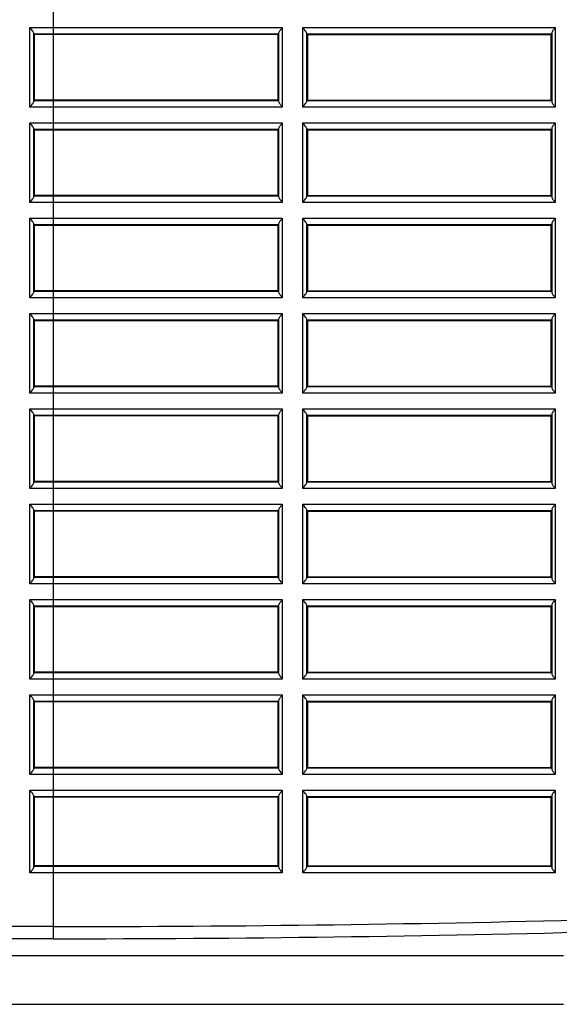
# Model space of a CAD drawing. Extents: x -169 to 3021, y -456 to 1822.
# Drawn here: x 946 to 989, y -32 to 45 of the extents above; entities that cross this region are included whole.
import ezdxf

# ---------------------------------------------------------------- set-up
doc = ezdxf.new("R2010")
doc.units = 0
doc.header["$LTSCALE"] = 65.395
doc.layers.add('B35LD-BOTTOMDXF_CONTINUOUS_LINE', color=7, linetype='CONTINUOUS')

msp = doc.modelspace()

# ---------------------------------------------------------------- linework, layer by layer
at = {"layer": 'B35LD-BOTTOMDXF_CONTINUOUS_LINE', "color": 7, "linetype": 'Continuous'}
for p, q in [((948.793, 102.284), (948.793, -27.335)), ((946.96, 38.093), (946.96, 44.356)), ((946.96, 44.356), (966.834, 44.356)), ((966.834, 44.356), (966.834, 38.093)), ((968.449, 38.093), (968.449, 44.356)), ((968.449, 44.356), (988.322, 44.356)), ((988.322, 44.356), (988.322, 38.093)), ((947.259, 38.544), (947.259, 43.905)), ((947.269, 43.857), (966.535, 43.857)), ((947.269, 43.857), (947.323, 43.803)), ((947.323, 38.646), (947.323, 43.803)), ((966.481, 43.803), (947.323, 43.803)), ((966.481, 43.803), (966.535, 43.857)), ((966.481, 43.803), (966.481, 38.646)), ((966.545, 43.91), (966.545, 38.538)), ((968.76, 38.549), (968.76, 43.899)), ((968.77, 43.857), (988.035, 43.857)), ((968.77, 43.857), (968.823, 43.803)), ((968.823, 43.803), (968.823, 38.646)), ((968.823, 43.803), (987.981, 43.803)), ((987.981, 43.803), (988.035, 43.857)), ((987.981, 43.803), (987.981, 38.646)), ((988.046, 43.917), (988.046, 38.532)), ((966.834, 38.093), (946.96, 38.093)), ((947.323, 38.646), (947.269, 38.592)), ((966.535, 38.592), (947.269, 38.592)), ((966.481, 38.646), (947.323, 38.646)), ((966.535, 38.592), (966.481, 38.646)), ((988.322, 38.093), (968.449, 38.093)), ((968.823, 38.646), (968.77, 38.592)), ((988.035, 38.592), (968.77, 38.592)), ((968.823, 38.646), (987.981, 38.646)), ((988.035, 38.592), (987.981, 38.646)), ((946.96, 30.593), (946.96, 36.856)), ((946.96, 36.856), (966.834, 36.856)), ((966.834, 36.856), (966.834, 30.593)), ((968.449, 30.593), (968.449, 36.856)), ((968.449, 36.856), (988.322, 36.856)), ((988.046, 36.417), (988.046, 31.032)), ((988.322, 36.856), (988.322, 30.593)), ((947.259, 31.044), (947.259, 36.405)), ((947.269, 36.357), (966.535, 36.357)), ((947.269, 36.357), (947.323, 36.303)), ((947.323, 31.146), (947.323, 36.303)), ((947.323, 36.303), (966.481, 36.303)), ((966.481, 36.303), (966.535, 36.357)), ((966.481, 36.303), (966.481, 31.146)), ((966.545, 36.41), (966.545, 31.038)), ((968.76, 31.049), (968.76, 36.399)), ((968.77, 36.357), (988.035, 36.357)), ((968.77, 36.357), (968.823, 36.303)), ((968.823, 36.303), (968.823, 31.146)), ((968.823, 36.303), (987.981, 36.303)), ((987.981, 36.303), (988.035, 36.357)), ((987.981, 36.303), (987.981, 31.146)), ((947.323, 31.146), (947.269, 31.092)), ((966.535, 31.092), (947.269, 31.092)), ((966.481, 31.146), (947.323, 31.146)), ((966.535, 31.092), (966.481, 31.146)), ((968.823, 31.146), (968.77, 31.092)), ((988.035, 31.092), (968.77, 31.092)), ((968.823, 31.146), (987.981, 31.146)), ((988.035, 31.092), (987.981, 31.146)), ((966.834, 30.593), (946.96, 30.593)), ((988.322, 30.593), (968.449, 30.593)), ((946.96, 23.093), (946.96, 29.356)), ((946.96, 29.356), (966.834, 29.356)), ((947.259, 23.544), (947.259, 28.905)), ((947.269, 28.857), (966.535, 28.857)), ((947.269, 28.857), (947.323, 28.803)), ((947.323, 23.646), (947.323, 28.803)), ((947.323, 28.803), (966.481, 28.803)), ((966.481, 28.803), (966.535, 28.857)), ((966.481, 28.803), (966.481, 23.646)), ((966.545, 28.91), (966.545, 23.538)), ((966.834, 29.356), (966.834, 23.093)), ((968.449, 23.093), (968.449, 29.356)), ((968.449, 29.356), (988.322, 29.356)), ((968.76, 23.549), (968.76, 28.899)), ((968.77, 28.857), (988.035, 28.857)), ((968.77, 28.857), (968.823, 28.803)), ((968.823, 28.803), (968.823, 23.646)), ((968.823, 28.803), (987.981, 28.803)), ((987.981, 28.803), (988.035, 28.857)), ((987.981, 28.803), (987.981, 23.646)), ((988.046, 28.917), (988.046, 23.532)), ((988.322, 29.356), (988.322, 23.093)), ((947.323, 23.646), (947.269, 23.592)), ((966.535, 23.592), (947.269, 23.592)), ((966.481, 23.646), (947.323, 23.646)), ((966.535, 23.592), (966.481, 23.646)), ((968.823, 23.646), (968.77, 23.592)), ((988.035, 23.592), (968.77, 23.592)), ((968.823, 23.646), (987.981, 23.646)), ((988.035, 23.592), (987.981, 23.646)), ((966.834, 23.093), (946.96, 23.093)), ((988.322, 23.093), (968.449, 23.093)), ((946.96, 15.593), (946.96, 21.856)), ((946.96, 21.856), (966.834, 21.856)), ((966.834, 21.856), (966.834, 15.593)), ((968.449, 15.593), (968.449, 21.856)), ((968.449, 21.856), (988.322, 21.856)), ((988.322, 21.856), (988.322, 15.593)), ((947.259, 16.044), (947.259, 21.405)), ((947.269, 21.357), (966.535, 21.357)), ((947.269, 21.357), (947.323, 21.303)), ((947.323, 16.146), (947.323, 21.303)), ((947.323, 21.303), (966.481, 21.303)), ((966.481, 21.303), (966.535, 21.357)), ((966.481, 21.303), (966.481, 16.146)), ((966.545, 21.41), (966.545, 16.038)), ((968.76, 16.049), (968.76, 21.399)), ((968.77, 21.357), (988.035, 21.357)), ((968.77, 21.357), (968.823, 21.303)), ((968.823, 21.303), (968.823, 16.146)), ((968.823, 21.303), (987.981, 21.303)), ((987.981, 21.303), (988.035, 21.357)), ((987.981, 21.303), (987.981, 16.146)), ((988.046, 21.417), (988.046, 16.032)), ((966.834, 15.593), (946.96, 15.593)), ((947.323, 16.146), (947.269, 16.092)), ((966.535, 16.092), (947.269, 16.092)), ((966.481, 16.146), (947.323, 16.146)), ((966.535, 16.092), (966.481, 16.146)), ((988.322, 15.593), (968.449, 15.593)), ((968.823, 16.146), (968.77, 16.092)), ((988.035, 16.092), (968.77, 16.092)), ((968.823, 16.146), (987.981, 16.146)), ((988.035, 16.092), (987.981, 16.146)), ((946.96, 8.093), (946.96, 14.356)), ((946.96, 14.356), (966.834, 14.356)), ((966.834, 14.356), (966.834, 8.093)), ((968.449, 8.093), (968.449, 14.356)), ((968.449, 14.356), (988.322, 14.356)), ((988.322, 14.356), (988.322, 8.093)), ((947.259, 8.544), (947.259, 13.905)), ((947.269, 13.857), (966.535, 13.857)), ((947.269, 13.857), (947.323, 13.803)), ((947.323, 8.646), (947.323, 13.803)), ((966.481, 13.803), (947.323, 13.803)), ((966.481, 13.803), (966.535, 13.857)), ((966.481, 13.803), (966.481, 8.646)), ((966.545, 13.91), (966.545, 8.538)), ((968.76, 8.549), (968.76, 13.899)), ((968.77, 13.857), (988.035, 13.857)), ((968.77, 13.857), (968.823, 13.803)), ((968.823, 13.803), (968.823, 8.646)), ((968.823, 13.803), (987.981, 13.803)), ((987.981, 13.803), (988.035, 13.857)), ((987.981, 13.803), (987.981, 8.646)), ((988.046, 13.917), (988.046, 8.532)), ((947.323, 8.646), (947.269, 8.592)), ((966.535, 8.592), (947.269, 8.592)), ((966.481, 8.646), (947.323, 8.646)), ((966.535, 8.592), (966.481, 8.646)), ((968.823, 8.646), (968.77, 8.592)), ((988.035, 8.592), (968.77, 8.592)), ((968.823, 8.646), (987.981, 8.646)), ((988.035, 8.592), (987.981, 8.646)), ((966.834, 8.093), (946.96, 8.093)), ((988.322, 8.093), (968.449, 8.093)), ((946.96, 0.593), (946.96, 6.856)), ((946.96, 6.856), (966.834, 6.856)), ((947.259, 1.044), (947.259, 6.405)), ((947.269, 6.357), (966.535, 6.357)), ((947.269, 6.357), (947.323, 6.303)), ((947.323, 1.146), (947.323, 6.303)), ((966.481, 6.303), (947.323, 6.303)), ((966.481, 6.303), (966.535, 6.357)), ((966.481, 6.303), (966.481, 1.146)), ((966.545, 6.41), (966.545, 1.038)), ((966.834, 6.856), (966.834, 0.593)), ((968.449, 0.593), (968.449, 6.856)), ((968.449, 6.856), (988.322, 6.856)), ((968.76, 1.049), (968.76, 6.399)), ((968.77, 6.357), (988.035, 6.357)), ((968.77, 6.357), (968.823, 6.303)), ((968.823, 6.303), (968.823, 1.146)), ((968.823, 6.303), (987.981, 6.303)), ((987.981, 6.303), (988.035, 6.357)), ((987.981, 6.303), (987.981, 1.146)), ((988.046, 6.417), (988.046, 1.032)), ((988.322, 6.856), (988.322, 0.593)), ((947.323, 1.146), (947.269, 1.092)), ((966.535, 1.092), (947.269, 1.092)), ((966.481, 1.146), (947.323, 1.146)), ((966.535, 1.092), (966.481, 1.146)), ((968.823, 1.146), (968.77, 1.092)), ((988.035, 1.092), (968.77, 1.092)), ((968.823, 1.146), (987.981, 1.146)), ((988.035, 1.092), (987.981, 1.146)), ((966.834, 0.593), (946.96, 0.593)), ((988.322, 0.593), (968.449, 0.593)), ((946.96, -6.907), (946.96, -0.644)), ((946.96, -0.644), (966.834, -0.644)), ((966.834, -0.644), (966.834, -6.907)), ((968.449, -6.907), (968.449, -0.644)), ((968.449, -0.644), (988.322, -0.644)), ((988.322, -0.644), (988.322, -6.907)), ((947.259, -6.456), (947.259, -1.095)), ((947.269, -1.143), (966.535, -1.143)), ((947.269, -1.143), (947.323, -1.197)), ((947.323, -6.354), (947.323, -1.197)), ((947.323, -1.197), (966.481, -1.197)), ((966.481, -1.197), (966.535, -1.143)), ((966.481, -1.197), (966.481, -6.354)), ((966.545, -1.09), (966.545, -6.462)), ((968.76, -6.451), (968.76, -1.101)), ((968.77, -1.143), (988.035, -1.143)), ((968.77, -1.143), (968.823, -1.197)), ((968.823, -1.197), (968.823, -6.354)), ((968.823, -1.197), (987.981, -1.197)), ((987.981, -1.197), (988.035, -1.143)), ((987.981, -1.197), (987.981, -6.354)), ((988.046, -1.083), (988.046, -6.468)), ((966.834, -6.907), (946.96, -6.907)), ((947.323, -6.354), (947.269, -6.408)), ((966.535, -6.408), (947.269, -6.408)), ((966.481, -6.354), (947.323, -6.354)), ((966.535, -6.408), (966.481, -6.354)), ((988.322, -6.907), (968.449, -6.907)), ((968.823, -6.354), (968.77, -6.408)), ((988.035, -6.408), (968.77, -6.408)), ((968.823, -6.354), (987.981, -6.354)), ((988.035, -6.408), (987.981, -6.354)), ((946.96, -14.407), (946.96, -8.144)), ((946.96, -8.144), (966.834, -8.144)), ((966.834, -8.144), (966.834, -14.407)), ((968.449, -14.407), (968.449, -8.144)), ((968.449, -8.144), (988.322, -8.144)), ((988.322, -8.144), (988.322, -14.407)), ((947.259, -13.956), (947.259, -8.595)), ((947.269, -8.643), (966.535, -8.643)), ((947.269, -8.643), (947.323, -8.697)), ((947.323, -13.854), (947.323, -8.697)), ((966.481, -8.697), (947.323, -8.697)), ((966.481, -8.697), (966.535, -8.643)), ((966.481, -8.697), (966.481, -13.854)), ((966.545, -8.59), (966.545, -13.962)), ((968.76, -13.951), (968.76, -8.601)), ((968.77, -8.643), (988.035, -8.643)), ((968.77, -8.643), (968.823, -8.697)), ((968.823, -8.697), (968.823, -13.854)), ((968.823, -8.697), (987.981, -8.697)), ((987.981, -8.697), (988.035, -8.643)), ((987.981, -8.697), (987.981, -13.854)), ((988.046, -8.583), (988.046, -13.968)), ((947.323, -13.854), (947.269, -13.908)), ((966.535, -13.908), (947.269, -13.908)), ((966.481, -13.854), (947.323, -13.854)), ((966.535, -13.908), (966.481, -13.854)), ((968.823, -13.854), (968.77, -13.908)), ((988.035, -13.908), (968.77, -13.908)), ((968.823, -13.854), (987.981, -13.854)), ((988.035, -13.908), (987.981, -13.854)), ((966.834, -14.407), (946.96, -14.407)), ((988.322, -14.407), (968.449, -14.407)), ((946.96, -22.157), (946.96, -15.644)), ((946.96, -15.644), (966.834, -15.644)), ((947.259, -21.706), (947.259, -16.095)), ((947.269, -16.143), (966.535, -16.143)), ((947.269, -16.143), (947.323, -16.197)), ((947.323, -21.604), (947.323, -16.197)), ((966.481, -16.197), (947.323, -16.197)), ((966.481, -16.197), (966.535, -16.143)), ((966.481, -16.197), (966.481, -21.604)), ((966.545, -16.09), (966.545, -21.711)), ((966.834, -15.644), (966.834, -22.157)), ((968.449, -22.157), (968.449, -15.644)), ((968.449, -15.644), (988.322, -15.644)), ((968.76, -21.7), (968.76, -16.101)), ((968.77, -16.143), (988.035, -16.143)), ((968.77, -16.143), (968.823, -16.197)), ((968.823, -16.197), (968.823, -21.604)), ((968.823, -16.197), (987.981, -16.197)), ((987.981, -16.197), (988.035, -16.143)), ((987.981, -16.197), (987.981, -21.604)), ((988.046, -16.083), (988.046, -21.718)), ((988.322, -15.644), (988.322, -22.157)), ((947.323, -21.604), (947.269, -21.657)), ((966.535, -21.657), (947.269, -21.657)), ((966.481, -21.604), (947.323, -21.604)), ((966.535, -21.657), (966.481, -21.604)), ((968.823, -21.604), (968.77, -21.657)), ((988.035, -21.657), (968.77, -21.657)), ((968.823, -21.604), (987.981, -21.604)), ((988.035, -21.657), (987.981, -21.604)), ((966.834, -22.157), (946.96, -22.157)), ((988.322, -22.157), (968.449, -22.157)), ((948.793, -26.377), (861.402, -26.377)), ((948.793, -27.335), (861.402, -27.335)), ((861.402, -28.663), (988.968, -28.663)), ((861.402, -32.495), (988.968, -32.495))]:
    msp.add_line(p, q, dxfattribs=at)
for centre, radius, start, end in [((948.845, 1633.451), 1659.828, 269.998224, 271.521762), ((948.845, 1639.137), 1666.472, 269.998227, 271.518725)]:
    msp.add_arc(centre, radius, start, end, dxfattribs=at)
for centre, start_param, end_param in [((947.271, 44.356), 5.83714, 6.230825), ((947.271, 38.093), 3.193953, 3.587638), ((947.271, 36.856), 5.83714, 6.230825), ((947.271, 30.593), 3.193953, 3.587638), ((947.271, 29.356), 5.83714, 6.230825), ((947.271, 23.093), 3.193953, 3.587638), ((947.271, 21.856), 5.83714, 6.230825), ((947.271, 15.593), 3.193953, 3.587638), ((947.271, 14.356), 5.83714, 6.230825), ((947.271, 8.093), 3.193953, 3.587638), ((947.271, 6.856), 5.83714, 6.230825), ((947.271, 0.593), 3.193953, 3.587638), ((947.271, -0.644), 5.83714, 6.230825), ((947.271, -6.907), 3.193953, 3.587638), ((947.271, -8.144), 5.83714, 6.230825), ((947.271, -14.407), 3.193953, 3.587638), ((947.271, -15.644), 5.83714, 6.230825), ((947.271, -22.157), 3.193953, 3.587638)]:
    msp.add_ellipse(centre, major_axis=(0, -0.5), ratio=0.052408, start_param=start_param, end_param=end_param, dxfattribs=at)
for points, knots in [([(947.259, 43.905), (947.251, 43.981), (947.125, 44.13), (947.024, 44.274), (946.96, 44.356)], [0, 0, 0, 0, 0.423432, 1, 1, 1, 1]), ([(966.834, 44.356), (966.771, 44.275), (966.672, 44.135), (966.553, 43.986), (966.545, 43.91)], [0, 0, 0, 0, 0.573725, 1, 1, 1, 1]), ([(968.76, 43.899), (968.751, 43.977), (968.617, 44.125), (968.514, 44.271), (968.449, 44.356)], [0, 0, 0, 0, 0.421013, 1, 1, 1, 1]), ([(988.322, 44.356), (988.262, 44.278), (988.165, 44.14), (988.054, 43.991), (988.046, 43.917)], [0, 0, 0, 0, 0.571445, 1, 1, 1, 1]), ([(966.545, 43.91), (966.544, 43.897), (966.555, 43.865), (966.535, 43.873), (966.535, 43.875)], [0, 0, 0, 0, 0.861465, 1, 1, 1, 1]), ([(968.77, 43.857), (968.766, 43.86), (968.764, 43.876), (968.761, 43.89), (968.76, 43.899)], [0, 0, 0, 0, 0.319152, 1, 1, 1, 1]), ([(988.046, 43.917), (988.045, 43.902), (988.058, 43.865), (988.036, 43.875), (988.036, 43.877)], [0, 0, 0, 0, 0.865112, 1, 1, 1, 1]), ([(946.96, 38.093), (947.024, 38.175), (947.125, 38.318), (947.251, 38.467), (947.259, 38.544)], [0, 0, 0, 0, 0.575532, 1, 1, 1, 1]), ([(966.535, 38.592), (966.538, 38.589), (966.543, 38.566), (966.544, 38.544), (966.544, 38.526)], [0, 0, 0, 0, 0.204946, 1, 1, 1, 1]), ([(966.545, 38.538), (966.553, 38.463), (966.672, 38.314), (966.771, 38.173), (966.834, 38.093)], [0, 0, 0, 0, 0.425321, 1, 1, 1, 1]), ([(968.449, 38.093), (968.514, 38.177), (968.617, 38.323), (968.751, 38.472), (968.76, 38.549)], [0, 0, 0, 0, 0.57899, 1, 1, 1, 1]), ([(968.76, 38.549), (968.761, 38.56), (968.753, 38.586), (968.769, 38.579), (968.769, 38.577)], [0, 0, 0, 0, 0.84404, 1, 1, 1, 1]), ([(988.035, 38.592), (988.039, 38.588), (988.044, 38.562), (988.045, 38.539), (988.046, 38.519)], [0, 0, 0, 0, 0.202458, 1, 1, 1, 1]), ([(988.046, 38.532), (988.054, 38.458), (988.165, 38.309), (988.262, 38.171), (988.322, 38.093)], [0, 0, 0, 0, 0.427687, 1, 1, 1, 1]), ([(947.259, 36.405), (947.251, 36.481), (947.125, 36.63), (947.024, 36.774), (946.96, 36.856)], [0, 0, 0, 0, 0.423432, 1, 1, 1, 1]), ([(966.834, 36.856), (966.771, 36.775), (966.672, 36.635), (966.553, 36.486), (966.545, 36.41)], [0, 0, 0, 0, 0.573725, 1, 1, 1, 1]), ([(968.76, 36.399), (968.751, 36.477), (968.617, 36.625), (968.514, 36.771), (968.449, 36.856)], [0, 0, 0, 0, 0.421013, 1, 1, 1, 1]), ([(988.046, 36.417), (988.045, 36.402), (988.058, 36.365), (988.036, 36.375), (988.036, 36.377)], [0, 0, 0, 0, 0.865112, 1, 1, 1, 1]), ([(988.322, 36.856), (988.262, 36.778), (988.165, 36.64), (988.054, 36.491), (988.046, 36.417)], [0, 0, 0, 0, 0.571445, 1, 1, 1, 1]), ([(966.545, 36.41), (966.544, 36.397), (966.555, 36.365), (966.535, 36.373), (966.535, 36.375)], [0, 0, 0, 0, 0.861465, 1, 1, 1, 1]), ([(968.77, 36.357), (968.766, 36.36), (968.764, 36.376), (968.761, 36.39), (968.76, 36.399)], [0, 0, 0, 0, 0.319152, 1, 1, 1, 1]), ([(946.96, 30.593), (947.024, 30.675), (947.125, 30.818), (947.251, 30.967), (947.259, 31.044)], [0, 0, 0, 0, 0.575532, 1, 1, 1, 1]), ([(966.535, 31.092), (966.538, 31.089), (966.543, 31.066), (966.544, 31.044), (966.544, 31.026)], [0, 0, 0, 0, 0.204946, 1, 1, 1, 1]), ([(966.545, 31.038), (966.553, 30.963), (966.672, 30.814), (966.771, 30.673), (966.834, 30.593)], [0, 0, 0, 0, 0.425321, 1, 1, 1, 1]), ([(968.449, 30.593), (968.514, 30.677), (968.617, 30.823), (968.751, 30.972), (968.76, 31.049)], [0, 0, 0, 0, 0.57899, 1, 1, 1, 1]), ([(968.76, 31.049), (968.761, 31.06), (968.753, 31.086), (968.769, 31.079), (968.769, 31.077)], [0, 0, 0, 0, 0.84404, 1, 1, 1, 1]), ([(988.035, 31.092), (988.039, 31.088), (988.044, 31.062), (988.045, 31.039), (988.046, 31.019)], [0, 0, 0, 0, 0.202458, 1, 1, 1, 1]), ([(988.046, 31.032), (988.054, 30.958), (988.165, 30.809), (988.262, 30.671), (988.322, 30.593)], [0, 0, 0, 0, 0.427687, 1, 1, 1, 1]), ([(947.259, 28.905), (947.251, 28.981), (947.125, 29.13), (947.024, 29.274), (946.96, 29.356)], [0, 0, 0, 0, 0.423432, 1, 1, 1, 1]), ([(966.545, 28.91), (966.544, 28.897), (966.555, 28.865), (966.535, 28.873), (966.535, 28.875)], [0, 0, 0, 0, 0.861465, 1, 1, 1, 1]), ([(966.834, 29.356), (966.771, 29.275), (966.672, 29.135), (966.553, 28.986), (966.545, 28.91)], [0, 0, 0, 0, 0.573725, 1, 1, 1, 1]), ([(968.76, 28.899), (968.751, 28.977), (968.617, 29.125), (968.514, 29.271), (968.449, 29.356)], [0, 0, 0, 0, 0.421013, 1, 1, 1, 1]), ([(968.77, 28.857), (968.766, 28.86), (968.764, 28.876), (968.761, 28.89), (968.76, 28.899)], [0, 0, 0, 0, 0.319152, 1, 1, 1, 1]), ([(988.046, 28.917), (988.045, 28.902), (988.058, 28.865), (988.036, 28.875), (988.036, 28.877)], [0, 0, 0, 0, 0.865112, 1, 1, 1, 1]), ([(988.322, 29.356), (988.262, 29.278), (988.165, 29.14), (988.054, 28.991), (988.046, 28.917)], [0, 0, 0, 0, 0.571445, 1, 1, 1, 1]), ([(946.96, 23.093), (947.024, 23.175), (947.125, 23.318), (947.251, 23.467), (947.259, 23.544)], [0, 0, 0, 0, 0.575532, 1, 1, 1, 1]), ([(966.535, 23.592), (966.538, 23.589), (966.543, 23.566), (966.544, 23.544), (966.544, 23.526)], [0, 0, 0, 0, 0.204946, 1, 1, 1, 1]), ([(966.545, 23.538), (966.553, 23.463), (966.672, 23.314), (966.771, 23.173), (966.834, 23.093)], [0, 0, 0, 0, 0.425321, 1, 1, 1, 1]), ([(968.449, 23.093), (968.514, 23.177), (968.617, 23.323), (968.751, 23.472), (968.76, 23.549)], [0, 0, 0, 0, 0.57899, 1, 1, 1, 1]), ([(968.76, 23.549), (968.761, 23.56), (968.753, 23.586), (968.769, 23.579), (968.769, 23.577)], [0, 0, 0, 0, 0.84404, 1, 1, 1, 1]), ([(988.035, 23.592), (988.039, 23.588), (988.044, 23.562), (988.045, 23.539), (988.046, 23.519)], [0, 0, 0, 0, 0.202458, 1, 1, 1, 1]), ([(988.046, 23.532), (988.054, 23.458), (988.165, 23.309), (988.262, 23.171), (988.322, 23.093)], [0, 0, 0, 0, 0.427687, 1, 1, 1, 1]), ([(947.259, 21.405), (947.251, 21.481), (947.125, 21.63), (947.024, 21.774), (946.96, 21.856)], [0, 0, 0, 0, 0.423432, 1, 1, 1, 1]), ([(966.834, 21.856), (966.771, 21.775), (966.672, 21.635), (966.553, 21.486), (966.545, 21.41)], [0, 0, 0, 0, 0.573725, 1, 1, 1, 1]), ([(968.76, 21.399), (968.751, 21.477), (968.617, 21.625), (968.514, 21.771), (968.449, 21.856)], [0, 0, 0, 0, 0.421013, 1, 1, 1, 1]), ([(988.322, 21.856), (988.262, 21.778), (988.165, 21.64), (988.054, 21.491), (988.046, 21.417)], [0, 0, 0, 0, 0.571445, 1, 1, 1, 1]), ([(966.545, 21.41), (966.544, 21.397), (966.555, 21.365), (966.535, 21.373), (966.535, 21.375)], [0, 0, 0, 0, 0.861465, 1, 1, 1, 1]), ([(968.77, 21.357), (968.766, 21.36), (968.764, 21.376), (968.761, 21.39), (968.76, 21.399)], [0, 0, 0, 0, 0.319152, 1, 1, 1, 1]), ([(988.046, 21.417), (988.045, 21.402), (988.058, 21.365), (988.036, 21.375), (988.036, 21.377)], [0, 0, 0, 0, 0.865112, 1, 1, 1, 1]), ([(946.96, 15.593), (947.024, 15.675), (947.125, 15.818), (947.251, 15.967), (947.259, 16.044)], [0, 0, 0, 0, 0.575532, 1, 1, 1, 1]), ([(966.535, 16.092), (966.538, 16.089), (966.543, 16.066), (966.544, 16.044), (966.544, 16.026)], [0, 0, 0, 0, 0.204946, 1, 1, 1, 1]), ([(966.545, 16.038), (966.553, 15.963), (966.672, 15.814), (966.771, 15.673), (966.834, 15.593)], [0, 0, 0, 0, 0.425321, 1, 1, 1, 1]), ([(968.449, 15.593), (968.514, 15.677), (968.617, 15.823), (968.751, 15.972), (968.76, 16.049)], [0, 0, 0, 0, 0.57899, 1, 1, 1, 1]), ([(968.76, 16.049), (968.761, 16.06), (968.753, 16.086), (968.769, 16.079), (968.769, 16.077)], [0, 0, 0, 0, 0.84404, 1, 1, 1, 1]), ([(988.035, 16.092), (988.039, 16.088), (988.044, 16.062), (988.045, 16.039), (988.046, 16.019)], [0, 0, 0, 0, 0.202458, 1, 1, 1, 1]), ([(988.046, 16.032), (988.054, 15.958), (988.165, 15.809), (988.262, 15.671), (988.322, 15.593)], [0, 0, 0, 0, 0.427687, 1, 1, 1, 1]), ([(947.259, 13.905), (947.251, 13.981), (947.125, 14.13), (947.024, 14.274), (946.96, 14.356)], [0, 0, 0, 0, 0.423432, 1, 1, 1, 1]), ([(966.834, 14.356), (966.771, 14.275), (966.672, 14.135), (966.553, 13.986), (966.545, 13.91)], [0, 0, 0, 0, 0.573725, 1, 1, 1, 1]), ([(968.76, 13.899), (968.751, 13.977), (968.617, 14.125), (968.514, 14.271), (968.449, 14.356)], [0, 0, 0, 0, 0.421013, 1, 1, 1, 1]), ([(988.322, 14.356), (988.262, 14.278), (988.165, 14.14), (988.054, 13.991), (988.046, 13.917)], [0, 0, 0, 0, 0.571445, 1, 1, 1, 1]), ([(966.545, 13.91), (966.544, 13.897), (966.555, 13.865), (966.535, 13.873), (966.535, 13.875)], [0, 0, 0, 0, 0.861465, 1, 1, 1, 1]), ([(968.77, 13.857), (968.766, 13.86), (968.764, 13.876), (968.761, 13.89), (968.76, 13.899)], [0, 0, 0, 0, 0.319152, 1, 1, 1, 1]), ([(988.046, 13.917), (988.045, 13.902), (988.058, 13.865), (988.036, 13.875), (988.036, 13.877)], [0, 0, 0, 0, 0.865112, 1, 1, 1, 1]), ([(946.96, 8.093), (947.024, 8.175), (947.125, 8.318), (947.251, 8.467), (947.259, 8.544)], [0, 0, 0, 0, 0.575532, 1, 1, 1, 1]), ([(966.535, 8.592), (966.538, 8.589), (966.543, 8.566), (966.544, 8.544), (966.544, 8.526)], [0, 0, 0, 0, 0.204946, 1, 1, 1, 1]), ([(966.545, 8.538), (966.553, 8.463), (966.672, 8.314), (966.771, 8.173), (966.834, 8.093)], [0, 0, 0, 0, 0.425321, 1, 1, 1, 1]), ([(968.449, 8.093), (968.514, 8.177), (968.617, 8.323), (968.751, 8.472), (968.76, 8.549)], [0, 0, 0, 0, 0.57899, 1, 1, 1, 1]), ([(968.76, 8.549), (968.761, 8.56), (968.753, 8.586), (968.769, 8.579), (968.769, 8.577)], [0, 0, 0, 0, 0.84404, 1, 1, 1, 1]), ([(988.035, 8.592), (988.039, 8.588), (988.044, 8.562), (988.045, 8.539), (988.046, 8.519)], [0, 0, 0, 0, 0.202458, 1, 1, 1, 1]), ([(988.046, 8.532), (988.054, 8.458), (988.165, 8.309), (988.262, 8.171), (988.322, 8.093)], [0, 0, 0, 0, 0.427687, 1, 1, 1, 1]), ([(947.259, 6.405), (947.251, 6.481), (947.125, 6.63), (947.024, 6.774), (946.96, 6.856)], [0, 0, 0, 0, 0.423432, 1, 1, 1, 1]), ([(966.545, 6.41), (966.544, 6.397), (966.555, 6.365), (966.535, 6.373), (966.535, 6.375)], [0, 0, 0, 0, 0.861465, 1, 1, 1, 1]), ([(966.834, 6.856), (966.771, 6.775), (966.672, 6.635), (966.553, 6.486), (966.545, 6.41)], [0, 0, 0, 0, 0.573725, 1, 1, 1, 1]), ([(968.76, 6.399), (968.751, 6.477), (968.617, 6.625), (968.514, 6.771), (968.449, 6.856)], [0, 0, 0, 0, 0.421013, 1, 1, 1, 1]), ([(968.77, 6.357), (968.766, 6.36), (968.764, 6.376), (968.761, 6.39), (968.76, 6.399)], [0, 0, 0, 0, 0.319152, 1, 1, 1, 1]), ([(988.046, 6.417), (988.045, 6.402), (988.058, 6.365), (988.036, 6.375), (988.036, 6.377)], [0, 0, 0, 0, 0.865112, 1, 1, 1, 1]), ([(988.322, 6.856), (988.262, 6.778), (988.165, 6.64), (988.054, 6.491), (988.046, 6.417)], [0, 0, 0, 0, 0.571445, 1, 1, 1, 1]), ([(946.96, 0.593), (947.024, 0.675), (947.125, 0.818), (947.251, 0.967), (947.259, 1.044)], [0, 0, 0, 0, 0.575532, 1, 1, 1, 1]), ([(966.535, 1.092), (966.538, 1.089), (966.543, 1.066), (966.544, 1.044), (966.544, 1.026)], [0, 0, 0, 0, 0.204946, 1, 1, 1, 1]), ([(966.545, 1.038), (966.553, 0.963), (966.672, 0.814), (966.771, 0.673), (966.834, 0.593)], [0, 0, 0, 0, 0.425321, 1, 1, 1, 1]), ([(968.449, 0.593), (968.514, 0.677), (968.617, 0.823), (968.751, 0.972), (968.76, 1.049)], [0, 0, 0, 0, 0.57899, 1, 1, 1, 1]), ([(968.76, 1.049), (968.761, 1.06), (968.753, 1.086), (968.769, 1.079), (968.769, 1.077)], [0, 0, 0, 0, 0.84404, 1, 1, 1, 1]), ([(988.035, 1.092), (988.039, 1.088), (988.044, 1.062), (988.045, 1.039), (988.046, 1.019)], [0, 0, 0, 0, 0.202458, 1, 1, 1, 1]), ([(988.046, 1.032), (988.054, 0.958), (988.165, 0.809), (988.262, 0.671), (988.322, 0.593)], [0, 0, 0, 0, 0.427687, 1, 1, 1, 1]), ([(947.259, -1.095), (947.251, -1.019), (947.125, -0.87), (947.024, -0.726), (946.96, -0.644)], [0, 0, 0, 0, 0.423432, 1, 1, 1, 1]), ([(966.834, -0.644), (966.771, -0.725), (966.672, -0.865), (966.553, -1.014), (966.545, -1.09)], [0, 0, 0, 0, 0.573725, 1, 1, 1, 1]), ([(968.76, -1.101), (968.751, -1.023), (968.617, -0.875), (968.514, -0.729), (968.449, -0.644)], [0, 0, 0, 0, 0.421013, 1, 1, 1, 1]), ([(988.322, -0.644), (988.262, -0.722), (988.165, -0.86), (988.054, -1.009), (988.046, -1.083)], [0, 0, 0, 0, 0.571445, 1, 1, 1, 1]), ([(966.545, -1.09), (966.544, -1.103), (966.555, -1.135), (966.535, -1.127), (966.535, -1.125)], [0, 0, 0, 0, 0.861465, 1, 1, 1, 1]), ([(968.77, -1.143), (968.766, -1.14), (968.764, -1.124), (968.761, -1.11), (968.76, -1.101)], [0, 0, 0, 0, 0.319152, 1, 1, 1, 1]), ([(988.046, -1.083), (988.045, -1.098), (988.058, -1.135), (988.036, -1.125), (988.036, -1.123)], [0, 0, 0, 0, 0.865112, 1, 1, 1, 1]), ([(946.96, -6.907), (947.024, -6.825), (947.125, -6.682), (947.251, -6.533), (947.259, -6.456)], [0, 0, 0, 0, 0.575532, 1, 1, 1, 1]), ([(966.535, -6.408), (966.538, -6.411), (966.543, -6.434), (966.544, -6.456), (966.544, -6.474)], [0, 0, 0, 0, 0.204946, 1, 1, 1, 1]), ([(966.545, -6.462), (966.553, -6.537), (966.672, -6.686), (966.771, -6.827), (966.834, -6.907)], [0, 0, 0, 0, 0.425321, 1, 1, 1, 1]), ([(968.449, -6.907), (968.514, -6.823), (968.617, -6.677), (968.751, -6.528), (968.76, -6.451)], [0, 0, 0, 0, 0.57899, 1, 1, 1, 1]), ([(968.76, -6.451), (968.761, -6.44), (968.753, -6.414), (968.769, -6.421), (968.769, -6.423)], [0, 0, 0, 0, 0.84404, 1, 1, 1, 1]), ([(988.035, -6.408), (988.039, -6.412), (988.044, -6.438), (988.045, -6.461), (988.046, -6.481)], [0, 0, 0, 0, 0.202458, 1, 1, 1, 1]), ([(988.046, -6.468), (988.054, -6.542), (988.165, -6.691), (988.262, -6.829), (988.322, -6.907)], [0, 0, 0, 0, 0.427687, 1, 1, 1, 1]), ([(947.259, -8.595), (947.251, -8.519), (947.125, -8.37), (947.024, -8.226), (946.96, -8.144)], [0, 0, 0, 0, 0.423432, 1, 1, 1, 1]), ([(966.834, -8.144), (966.771, -8.225), (966.672, -8.365), (966.553, -8.514), (966.545, -8.59)], [0, 0, 0, 0, 0.573725, 1, 1, 1, 1]), ([(968.76, -8.601), (968.751, -8.523), (968.617, -8.375), (968.514, -8.229), (968.449, -8.144)], [0, 0, 0, 0, 0.421013, 1, 1, 1, 1]), ([(988.322, -8.144), (988.262, -8.222), (988.165, -8.36), (988.054, -8.509), (988.046, -8.583)], [0, 0, 0, 0, 0.571445, 1, 1, 1, 1]), ([(966.545, -8.59), (966.544, -8.603), (966.555, -8.635), (966.535, -8.627), (966.535, -8.625)], [0, 0, 0, 0, 0.861465, 1, 1, 1, 1]), ([(968.77, -8.643), (968.766, -8.64), (968.764, -8.624), (968.761, -8.61), (968.76, -8.601)], [0, 0, 0, 0, 0.319152, 1, 1, 1, 1]), ([(988.046, -8.583), (988.045, -8.598), (988.058, -8.635), (988.036, -8.625), (988.036, -8.623)], [0, 0, 0, 0, 0.865112, 1, 1, 1, 1]), ([(966.535, -13.908), (966.538, -13.911), (966.543, -13.934), (966.544, -13.956), (966.544, -13.974)], [0, 0, 0, 0, 0.204946, 1, 1, 1, 1]), ([(968.76, -13.951), (968.761, -13.94), (968.753, -13.914), (968.769, -13.921), (968.769, -13.923)], [0, 0, 0, 0, 0.84404, 1, 1, 1, 1]), ([(988.035, -13.908), (988.039, -13.912), (988.044, -13.938), (988.045, -13.961), (988.046, -13.981)], [0, 0, 0, 0, 0.202458, 1, 1, 1, 1]), ([(946.96, -14.407), (947.024, -14.325), (947.125, -14.182), (947.251, -14.033), (947.259, -13.956)], [0, 0, 0, 0, 0.575532, 1, 1, 1, 1]), ([(966.545, -13.962), (966.553, -14.037), (966.672, -14.186), (966.771, -14.327), (966.834, -14.407)], [0, 0, 0, 0, 0.425321, 1, 1, 1, 1]), ([(968.449, -14.407), (968.514, -14.323), (968.617, -14.177), (968.751, -14.028), (968.76, -13.951)], [0, 0, 0, 0, 0.57899, 1, 1, 1, 1]), ([(988.046, -13.968), (988.054, -14.042), (988.165, -14.191), (988.262, -14.329), (988.322, -14.407)], [0, 0, 0, 0, 0.427687, 1, 1, 1, 1]), ([(947.259, -16.095), (947.251, -16.019), (947.125, -15.87), (947.024, -15.726), (946.96, -15.644)], [0, 0, 0, 0, 0.423432, 1, 1, 1, 1]), ([(966.545, -16.09), (966.544, -16.103), (966.555, -16.135), (966.535, -16.127), (966.535, -16.125)], [0, 0, 0, 0, 0.861465, 1, 1, 1, 1]), ([(966.834, -15.644), (966.771, -15.725), (966.672, -15.865), (966.553, -16.014), (966.545, -16.09)], [0, 0, 0, 0, 0.573725, 1, 1, 1, 1]), ([(968.76, -16.101), (968.751, -16.023), (968.617, -15.875), (968.514, -15.729), (968.449, -15.644)], [0, 0, 0, 0, 0.421013, 1, 1, 1, 1]), ([(968.77, -16.143), (968.766, -16.14), (968.764, -16.124), (968.761, -16.11), (968.76, -16.101)], [0, 0, 0, 0, 0.319152, 1, 1, 1, 1]), ([(988.046, -16.083), (988.045, -16.098), (988.058, -16.135), (988.036, -16.125), (988.036, -16.123)], [0, 0, 0, 0, 0.865112, 1, 1, 1, 1]), ([(988.322, -15.644), (988.262, -15.722), (988.165, -15.86), (988.054, -16.009), (988.046, -16.083)], [0, 0, 0, 0, 0.571445, 1, 1, 1, 1]), ([(966.535, -21.657), (966.538, -21.661), (966.543, -21.684), (966.544, -21.705), (966.544, -21.723)], [0, 0, 0, 0, 0.204946, 1, 1, 1, 1]), ([(968.76, -21.7), (968.761, -21.69), (968.753, -21.663), (968.769, -21.671), (968.769, -21.673)], [0, 0, 0, 0, 0.84404, 1, 1, 1, 1]), ([(988.035, -21.657), (988.039, -21.661), (988.044, -21.687), (988.045, -21.711), (988.046, -21.731)], [0, 0, 0, 0, 0.202458, 1, 1, 1, 1]), ([(946.96, -22.157), (947.024, -22.074), (947.125, -21.931), (947.251, -21.782), (947.259, -21.706)], [0, 0, 0, 0, 0.575532, 1, 1, 1, 1]), ([(966.545, -21.711), (966.553, -21.786), (966.672, -21.935), (966.771, -22.076), (966.834, -22.157)], [0, 0, 0, 0, 0.425321, 1, 1, 1, 1]), ([(968.449, -22.157), (968.514, -22.072), (968.617, -21.926), (968.751, -21.777), (968.76, -21.7)], [0, 0, 0, 0, 0.57899, 1, 1, 1, 1]), ([(988.046, -21.718), (988.054, -21.792), (988.165, -21.94), (988.262, -22.078), (988.322, -22.157)], [0, 0, 0, 0, 0.427687, 1, 1, 1, 1])]:
    msp.add_open_spline(points, degree=3, knots=knots, dxfattribs=at)

doc.saveas('drawing.dxf')
